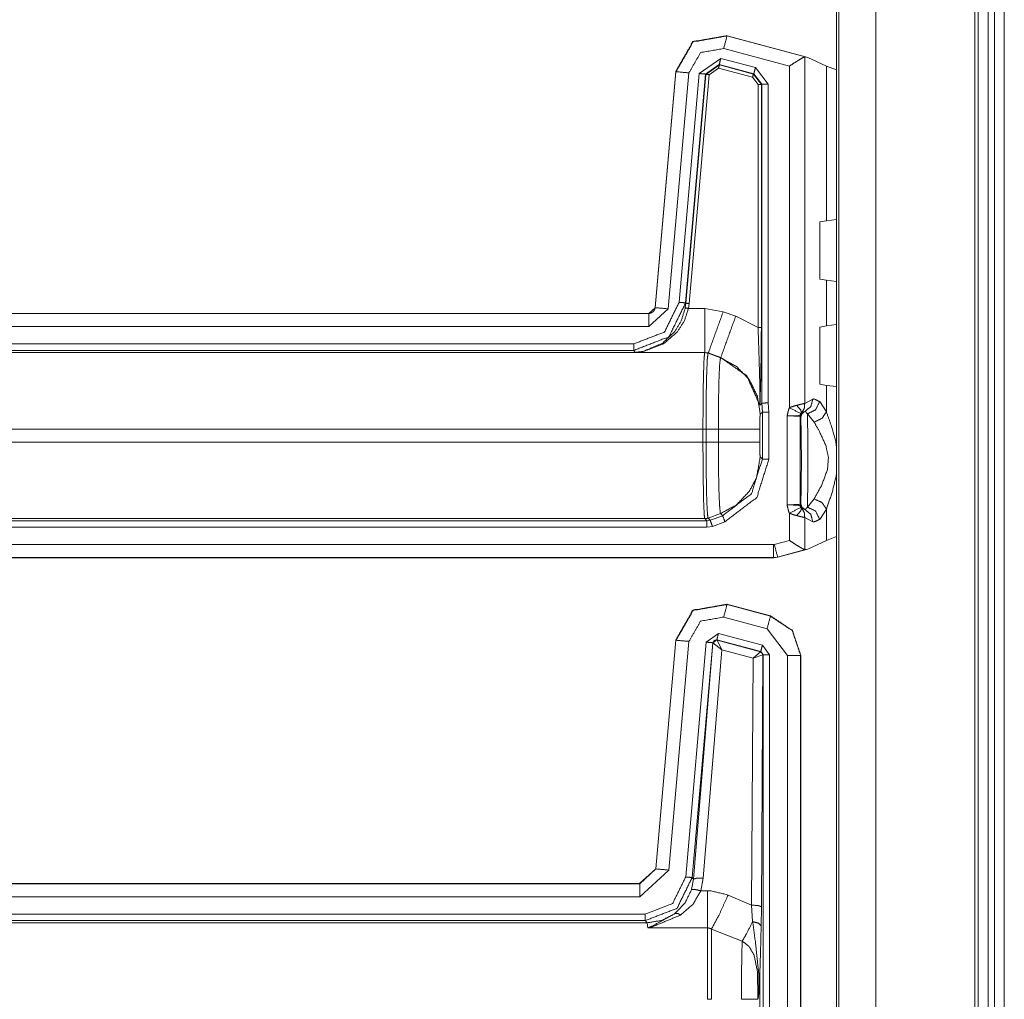
# Model space of a CAD drawing. Units: inches. Extents: x 1.25 to 4.6, y 2.38 to 7.79.
# Drawn here: x 4.33 to 4.6, y 2.94 to 3.21 of the extents above; entities that cross this region are included whole.
import ezdxf

# ---------------------------------------------------------------- set-up
doc = ezdxf.new("R2010")
doc.units = ezdxf.units.IN
doc.header["$MEASUREMENT"] = 0
doc.layers.add('1', color=7, linetype='Continuous', true_color=0xffffff)

msp = doc.modelspace()

# ---------------------------------------------------------------- linework, layer by layer
at = {"layer": '1', "color": 7, "linetype": 'Continuous', "lineweight": 13}
for p, q in [((4.551366, 6.117222), (4.551366, 2.382222)), ((4.552022, 6.117222), (4.552022, 2.382222)), ((4.562246, 6.117222), (4.562246, 2.382222)), ((4.589588, 6.117222), (4.589588, 2.382222)), ((4.590488, 6.117222), (4.590488, 2.382222)), ((4.593188, 6.117222), (4.593188, 2.382222)), ((4.594988, 6.117222), (4.594988, 2.382222)), ((4.597689, 6.117222), (4.597689, 2.382222)), ((4.521076, 3.201443), (4.521049, 3.201451)), ((4.543455, 3.195447), (4.521076, 3.201443)), ((4.52112, 3.20138), (4.521076, 3.201443)), ((4.542766, 3.19558), (4.52112, 3.20138)), ((4.520189, 3.197904), (4.538338, 3.193041)), ((4.5194, 3.195186), (4.513416, 3.190995)), ((4.528955, 3.192625), (4.5194, 3.195186)), ((4.542567, 3.195576), (4.542766, 3.19558)), ((4.542567, 3.099859), (4.542567, 3.195576)), ((4.542766, 3.19558), (4.543455, 3.195447)), ((4.548545, 3.19307), (4.543455, 3.195447)), ((4.515208, 3.190839), (4.518934, 3.193448)), ((4.519001, 3.193352), (4.515275, 3.190743)), ((4.516171, 3.190665), (4.518768, 3.192483)), ((4.518768, 3.192483), (4.528157, 3.189968)), ((4.518934, 3.193448), (4.528489, 3.190887)), ((4.519001, 3.193352), (4.518934, 3.193448)), ((4.528389, 3.190836), (4.519001, 3.193352)), ((4.532489, 3.18802), (4.528955, 3.192625)), ((4.538338, 3.193041), (4.538338, 3.098696)), ((4.548545, 3.150336), (4.548545, 3.19307)), ((4.548545, 3.19307), (4.551366, 3.191973)), ((4.506962, 3.191561), (4.501258, 3.126365)), ((4.507006, 3.191497), (4.501303, 3.126315)), ((4.504889, 3.126001), (4.510592, 3.191184)), ((4.506965, 3.191588), (4.506962, 3.191561)), ((4.506962, 3.191561), (4.507006, 3.191497)), ((4.513416, 3.190995), (4.507886, 3.127797)), ((4.509679, 3.12764), (4.515208, 3.190839)), ((4.515275, 3.190743), (4.509746, 3.127541)), ((4.510642, 3.127462), (4.516171, 3.190665)), ((4.515208, 3.190839), (4.515275, 3.190743)), ((4.528157, 3.189968), (4.52969, 3.187969)), ((4.528489, 3.190887), (4.528389, 3.190836)), ((4.53059, 3.187969), (4.528389, 3.190836)), ((4.528489, 3.190887), (4.530691, 3.18802)), ((4.52969, 3.187969), (4.52969, 3.120836)), ((4.53059, 3.187969), (4.530691, 3.18802)), ((4.53059, 3.120836), (4.53059, 3.187969)), ((4.530691, 3.18802), (4.530691, 3.099912)), ((4.532489, 3.100042), (4.532489, 3.18802)), ((4.546731, 3.149987), (4.548545, 3.150336)), ((4.546731, 3.134227), (4.546731, 3.149987)), ((4.551366, 3.150666), (4.548545, 3.150336)), ((4.548545, 3.133878), (4.546731, 3.134227)), ((4.548545, 3.12131), (4.548545, 3.133878)), ((4.548545, 3.133878), (4.551366, 3.133548)), ((4.509746, 3.127541), (4.509575, 3.126261)), ((4.509746, 3.127541), (4.509679, 3.12764)), ((4.510461, 3.126102), (4.510642, 3.127462)), ((4.182526, 3.124672), (4.499511, 3.124672)), ((4.182575, 3.124722), (4.499465, 3.124722)), ((4.499465, 3.124722), (4.499511, 3.124672)), ((4.499465, 3.124722), (4.499465, 3.124722)), ((4.501303, 3.126315), (4.499511, 3.124672)), ((4.499511, 3.121074), (4.504889, 3.126001)), ((4.501258, 3.126365), (4.501258, 3.126362)), ((4.501303, 3.126315), (4.501258, 3.126365)), ((4.515006, 3.126102), (4.510461, 3.126102)), ((4.520072, 3.125211), (4.515006, 3.126102)), ((4.523519, 3.123961), (4.520072, 3.125211)), ((4.52969, 3.120836), (4.523519, 3.123961)), ((4.499511, 3.121074), (4.182526, 3.121074)), ((4.546731, 3.120962), (4.548545, 3.12131)), ((4.546731, 3.120962), (4.546731, 3.105201)), ((4.551366, 3.12164), (4.548545, 3.12131)), ((4.181736, 3.116299), (4.495341, 3.116299)), ((4.495341, 3.1145), (4.181781, 3.1145)), ((4.182227, 3.113906), (4.514953, 3.113906)), ((4.495341, 3.1145), (4.495701, 3.113959)), ((4.495701, 3.113959), (4.515006, 3.113959)), ((4.514953, 3.113906), (4.514954, 3.113907)), ((4.514954, 3.113907), (4.515006, 3.113959)), ((4.514954, 3.113907), (4.515874, 3.113744)), ((4.515006, 3.113959), (4.515932, 3.113802)), ((4.515932, 3.113802), (4.515874, 3.113744)), ((4.515874, 3.113744), (4.519318, 3.112491)), ((4.515932, 3.113802), (4.519378, 3.112551)), ((4.519318, 3.112491), (4.519378, 3.112551)), ((4.548545, 3.104853), (4.546731, 3.105201)), ((4.548545, 3.104853), (4.551366, 3.104523)), ((4.548545, 3.097519), (4.548545, 3.104853)), ((4.532673, 3.097446), (4.532489, 3.100042)), ((4.544807, 3.101057), (4.542567, 3.099859)), ((4.548545, 3.097519), (4.546699, 3.100377)), ((4.530691, 3.099912), (4.53017, 3.099392)), ((4.530874, 3.097446), (4.530283, 3.096855)), ((4.530691, 3.099912), (4.530874, 3.097446)), ((4.530691, 3.099912), (4.530691, 3.099912)), ((4.530874, 3.097446), (4.530874, 3.084498)), ((4.532673, 3.084498), (4.532673, 3.097446)), ((4.541825, 3.097416), (4.542644, 3.097672)), ((4.537738, 3.096397), (4.537738, 3.071822)), ((4.537738, 3.096397), (4.541338, 3.096212)), ((4.541338, 3.072007), (4.541338, 3.096212)), ((4.541338, 3.096212), (4.541453, 3.09598)), ((4.543316, 3.096987), (4.545163, 3.094725)), ((4.514464, 3.092769), (4.182761, 3.092769)), ((4.514464, 3.089175), (4.514464, 3.092769)), ((4.514464, 3.092769), (4.515308, 3.092769)), ((4.515308, 3.092769), (4.518711, 3.092769)), ((4.515308, 3.092769), (4.515308, 3.089175)), ((4.518711, 3.089175), (4.518711, 3.092769)), ((4.530143, 3.09277), (4.530143, 3.089175)), ((4.182761, 3.089175), (4.514464, 3.089175)), ((4.514464, 3.089175), (4.515308, 3.089175)), ((4.515308, 3.089175), (4.518711, 3.089175)), ((4.530282, 3.085091), (4.530874, 3.084498)), ((4.545163, 3.073494), (4.543316, 3.071232)), ((4.541338, 3.072007), (4.537738, 3.071822)), ((4.541453, 3.072239), (4.541338, 3.072007)), ((4.542644, 3.070547), (4.541825, 3.070803)), ((4.546699, 3.067842), (4.548545, 3.0707)), ((4.548545, 3.06199), (4.548545, 3.0707)), ((4.514953, 3.068038), (4.182227, 3.068038)), ((4.208757, 3.067444), (4.515547, 3.067444)), ((4.514954, 3.068037), (4.514953, 3.068038)), ((4.514954, 3.068037), (4.515874, 3.0682)), ((4.515547, 3.067444), (4.514954, 3.068037)), ((4.516469, 3.067605), (4.515547, 3.067444)), ((4.515874, 3.0682), (4.519318, 3.069454)), ((4.515874, 3.068201), (4.515874, 3.0682)), ((4.515874, 3.0682), (4.516469, 3.067605)), ((4.519915, 3.068856), (4.516469, 3.067605)), ((4.519915, 3.068856), (4.519318, 3.069454)), ((4.538338, 3.069524), (4.538338, 3.06202)), ((4.542567, 3.059485), (4.542567, 3.068361)), ((4.542567, 3.068361), (4.544807, 3.067163)), ((4.515547, 3.065645), (4.208757, 3.065645)), ((4.515547, 3.065645), (4.517082, 3.065915)), ((4.517082, 3.065915), (4.520528, 3.067166)), ((4.538338, 3.06202), (4.534163, 3.060901)), ((4.548545, 3.06199), (4.543455, 3.059614)), ((4.548545, 3.06199), (4.551366, 3.063088)), ((4.208605, 3.06087), (4.53393, 3.06087)), ((4.534163, 3.060901), (4.53393, 3.06087)), ((4.535095, 3.057425), (4.542766, 3.05948)), ((4.535101, 3.057375), (4.543455, 3.059614)), ((4.542766, 3.05948), (4.542567, 3.059485)), ((4.543455, 3.059614), (4.542766, 3.05948)), ((4.515103, 3.057222), (4.208458, 3.057222)), ((4.53393, 3.057272), (4.208605, 3.057272)), ((4.515103, 3.057222), (4.51522, 3.057222)), ((4.51522, 3.057222), (4.533937, 3.057222)), ((4.53393, 3.057272), (4.535095, 3.057425)), ((4.53393, 3.057272), (4.533937, 3.057222)), ((4.533937, 3.057222), (4.533938, 3.057222)), ((4.5351, 3.057375), (4.533938, 3.057222)), ((4.535101, 3.057375), (4.535095, 3.057425)), ((4.5351, 3.057375), (4.535101, 3.057375)), ((4.521076, 3.044393), (4.521073, 3.044394)), ((4.533154, 3.041157), (4.521076, 3.044393)), ((4.52112, 3.04433), (4.521076, 3.044393)), ((4.533104, 3.041119), (4.52112, 3.04433)), ((4.520189, 3.040854), (4.532173, 3.037643)), ((4.533154, 3.041157), (4.533104, 3.041119)), ((4.533156, 3.041157), (4.533154, 3.041157)), ((4.532173, 3.037643), (4.537841, 3.030256)), ((4.518753, 3.036296), (4.515366, 3.033924)), ((4.530878, 3.033047), (4.518753, 3.036296)), ((4.506962, 3.034511), (4.501434, 2.971328)), ((4.507006, 3.034447), (4.50148, 2.971279)), ((4.505065, 2.970965), (4.510592, 3.034134)), ((4.506962, 3.034514), (4.506962, 3.034511)), ((4.506962, 3.034511), (4.507006, 3.034447)), ((4.515366, 3.033924), (4.509691, 2.969062)), ((4.511483, 2.968905), (4.517159, 3.033767)), ((4.517183, 3.033732), (4.511877, 2.968476)), ((4.517159, 3.033767), (4.518287, 3.034558)), ((4.517159, 3.033767), (4.517183, 3.033732)), ((4.517183, 3.033732), (4.51723, 3.033737)), ((4.519696, 3.031814), (4.51723, 3.033737)), ((4.518287, 3.034558), (4.530412, 3.031309)), ((4.518312, 3.034523), (4.518287, 3.034558)), ((4.518341, 3.034505), (4.518312, 3.034523)), ((4.530329, 3.031272), (4.518341, 3.034505)), ((4.519696, 3.031814), (4.518341, 3.034505)), ((4.532878, 3.03044), (4.530878, 3.033047)), ((4.514565, 2.96871), (4.519696, 3.031814)), ((4.519696, 3.031814), (4.528325, 3.029487)), ((4.528325, 3.029487), (4.527905, 2.961293)), ((4.528325, 3.029487), (4.530329, 3.031272)), ((4.528325, 3.029487), (4.530978, 3.03043)), ((4.530365, 3.031273), (4.530329, 3.031272)), ((4.530412, 3.031309), (4.530365, 3.031273)), ((4.530412, 3.031309), (4.531079, 3.03044)), ((4.530603, 2.960824), (4.531032, 3.030405)), ((4.530978, 3.03043), (4.531032, 3.030405)), ((4.531032, 3.030405), (4.531079, 3.03044)), ((4.531079, 3.03044), (4.531079, 2.920683)), ((4.532878, 2.920683), (4.532878, 3.03044)), ((4.537841, 3.030256), (4.537841, 2.921537)), ((4.54144, 3.030256), (4.54149, 3.030294)), ((4.54144, 2.921537), (4.54144, 3.030256)), ((4.54149, 3.030294), (4.54149, 3.030297)), ((4.54149, 2.921487), (4.54149, 3.030294)), ((4.501434, 2.971327), (4.496954, 2.967222)), ((4.50148, 2.971279), (4.496998, 2.967173)), ((4.496998, 2.963574), (4.505065, 2.970965)), ((4.501434, 2.971328), (4.501434, 2.971327)), ((4.50148, 2.971279), (4.501434, 2.971328)), ((4.208458, 2.967222), (4.496953, 2.967222)), ((4.208605, 2.967173), (4.496998, 2.967173)), ((4.496954, 2.967222), (4.496953, 2.967222)), ((4.496953, 2.967222), (4.496998, 2.967173)), ((4.511877, 2.968476), (4.511321, 2.965597)), ((4.511877, 2.968476), (4.511483, 2.968905)), ((4.513889, 2.965241), (4.514565, 2.96871)), ((4.515734, 2.965241), (4.513889, 2.965241)), ((4.527905, 2.961293), (4.521429, 2.964079)), ((4.496998, 2.963574), (4.208605, 2.963574)), ((4.208757, 2.958799), (4.498491, 2.958799)), ((4.527905, 2.961293), (4.528191, 2.956718)), ((4.530542, 2.955513), (4.530603, 2.960824)), ((4.182227, 2.956406), (4.499035, 2.956406)), ((4.498491, 2.957), (4.208757, 2.957)), ((4.498491, 2.957), (4.499035, 2.956406)), ((4.499035, 2.956406), (4.499226, 2.954994)), ((4.499226, 2.954994), (4.515734, 2.954994)), ((4.516811, 2.954677), (4.52531, 2.951339)), ((4.530126, 2.931675), (4.530126, 2.939692))]:
    msp.add_line(p, q, dxfattribs=at)
for points, knots in [([(4.506964627362549, 3.191588415498501), (4.511711128128525, 3.199798254564485), (4.521049100359846, 3.20145047628418)], [0, 0, 0.5000043993062656, 1, 1]), ([(4.521120308043862, 3.201380082402267), (4.511759549353656, 3.199728674484675), (4.507006131269804, 3.19149726966296)], [0, 0, 0.4999999205151711, 1, 1]), ([(4.510591336434743, 3.191183752402765), (4.513822944585911, 3.196782100520096), (4.520188911536934, 3.197903926719135)], [0, 0, 0.5000022844738523, 1, 1]), ([(4.542566841766302, 3.195575638902341), (4.541968697220568, 3.195319901591461), (4.541139432877571, 3.194844030811709), (4.539994413318595, 3.194123409049467), (4.538359891794641, 3.193054886888177), (4.538338326038911, 3.1930408488019)], [0, 0, 0.1317362980698036, 0.3253554048715588, 0.5993314457939648, 0.994788991733135, 1, 1]), ([(4.507886258244241, 3.12779731694863), (4.503849392912116, 3.119607822935222), (4.495341091924843, 3.116298903584266)], [0, 0, 0.5000359333184856, 1, 1]), ([(4.495341091924843, 3.114499994035498), (4.505064399451953, 3.118281935858846), (4.509679064277236, 3.127640456593269)], [0, 0, 0.4999641188709733, 1, 1]), ([(4.509575304509099, 3.126260451677041), (4.508473416461584, 3.122709629650956), (4.506688748449619, 3.119725824240163), (4.503212185865436, 3.116439691348091), (4.497834581568554, 3.114200514861579), (4.495732530736404, 3.113960646691709), (4.495700792454386, 3.113959425988554)], [0, 0, 0.186348485875351, 0.3606143413040541, 0.6003924908060845, 0.8923642446159462, 0.9984080220089802, 1, 1]), ([(4.495700792454386, 3.113959425988554), (4.495735785944817, 3.113960646691709), (4.497970893420813, 3.114193597543704), (4.503692329106229, 3.116398187440836), (4.50739065276349, 3.119642206074076), (4.50928925306988, 3.122590814543912), (4.510461128098257, 3.126102167168)], [0, 0, 0.0017045525157909, 0.1111010725901978, 0.4095873260731204, 0.6490721426338147, 0.8197957199588406, 1, 1]), ([(4.501257840114988, 3.126362380390447), (4.501104438418565, 3.125778477381516), (4.500766710545804, 3.125278192538673), (4.500282498294496, 3.124918085108078), (4.499705919504493, 3.124738234843306), (4.499465440983045, 3.124722162251771)], [0, 0, 0.2273238499599388, 0.4546072291622676, 0.6818262921541733, 0.9092481715387754, 1, 1]), ([(4.529690457990966, 3.120836460660286), (4.529894315417778, 3.1145742534774), (4.530140083652896, 3.106080804378507), (4.530180773758048, 3.100117262567437), (4.530163277012832, 3.099620639834058), (4.530141711257102, 3.099442417173492)], [0, 0, 0.2927450903702092, 0.6897519600565224, 0.9683939536392911, 0.9916121326445888, 1, 1]), ([(4.53017060123176, 3.099391757992578), (4.530179146153841, 3.099475172708139), (4.530208849930602, 3.099947788279479), (4.53039561751325, 3.105721917651067), (4.530552681319136, 3.114311395398119), (4.530589709314825, 3.120836460660286)], [0, 0, 0.0039090334709758, 0.0259852165785043, 0.2953082380428997, 0.6958052240079546, 1, 1]), ([(4.514464220643106, 3.092769239928572), (4.514480903586218, 3.098142368313887), (4.514541531842895, 3.103999912401036), (4.514606636011138, 3.107467523162086), (4.514767361926488, 3.112138543783004), (4.514932563753405, 3.113858311077252), (4.514953315707032, 3.113906325401331)], [0, 0, 0.2540137004824798, 0.5309415661283989, 0.6949003554649233, 0.9158516564351317, 0.9975272091984686, 1, 1]), ([(4.514953315707032, 3.113906325401331), (4.515420438114177, 3.113865228395127), (4.515873725885569, 3.113743768431249)], [0, 0, 0.4998125378222877, 1, 1]), ([(4.515873725885569, 3.113743768431249), (4.51584971872353, 3.113696161008221), (4.515658882130367, 3.111990838701303), (4.515473335250874, 3.107356235724495), (4.515398058556343, 3.103915073531795), (4.51532766467443, 3.098102085109787), (4.515308541750284, 3.092769841699998), (4.515308540323606, 3.092768841604395)], [0, 0, 0.002539451205211, 0.0842681993016972, 0.3051837135667297, 0.4691199431577621, 0.7460035298647815, 0.9999903099787564, 1, 1]), ([(4.518711046917815, 3.092768841603835), (4.518711047722675, 3.092769841702613), (4.518716336631485, 3.095383986085636), (4.51877940629447, 3.101710483634662), (4.518905545620441, 3.107040480508516), (4.519080106171543, 3.110743890428921), (4.519317736385631, 3.112490716643094)], [0, 0, 1.03046893517e-05, 0.1324361385759521, 0.4528866812191551, 0.7229245219857289, 0.9107090372826264, 1, 1]), ([(4.519317736385631, 3.112490716643094), (4.523758247560863, 3.11005541384975), (4.527262886317601, 3.106398390649218), (4.529506945616731, 3.101858188716363), (4.53028331282303, 3.096855136837405)], [0, 0, 0.2500093807833197, 0.5000551767040674, 0.7500664900788538, 1, 1]), ([(4.519377957741256, 3.112550937998719), (4.526558540597421, 3.10747545773259), (4.530141711257102, 3.099442417173492)], [0, 0, 0.4999231002686144, 1, 1]), ([(4.532489530324369, 3.100042392773958), (4.532447212615011, 3.100039341016071), (4.531593127307872, 3.099978305858343), (4.530815539398418, 3.09992133971113), (4.530691027676653, 3.099911980986946)], [0, 0, 0.0235287258613082, 0.4983796558557218, 0.9307557923629317, 1, 1]), ([(4.544806832054917, 3.10105659364487), (4.544244087900665, 3.098983025886326), (4.542643746065039, 3.097672397599382)], [0, 0, 0.5094895318029461, 1, 1]), ([(4.546698921944483, 3.100377068888832), (4.545581164755959, 3.098107578273982), (4.543315946602149, 3.096987583129675)], [0, 0, 0.5002809100213669, 1, 1]), ([(4.546698921944483, 3.100377068888832), (4.545114856150917, 3.101102370013166), (4.544806832054917, 3.10105659364487)], [0, 0, 0.8483623413185055, 1, 1]), ([(4.530141711257102, 3.099442417173492), (4.530144559564462, 3.099433261899833), (4.53017060123176, 3.099391757992578)], [0, 0, 0.1636601904011063, 1, 1]), ([(4.538338326038911, 3.098695753743954), (4.538197538275085, 3.098402988437385), (4.53775157472262, 3.096655958772686), (4.537743029800538, 3.096527784941458), (4.537739774592126, 3.096453118598504), (4.537738960790023, 3.096424838975423), (4.537738553888971, 3.09639716970392)], [0, 0, 0.1360907391766169, 0.8914320465933512, 0.9452463019545597, 0.9765555202115734, 0.9884074310019428, 1, 1]), ([(4.540315865149296, 3.099331536636953), (4.538861193890114, 3.098886183436065), (4.538338326038911, 3.098695753743954)], [0, 0, 0.7321829674282702, 1, 1]), ([(4.542566841766302, 3.099858676949196), (4.542299914676505, 3.099806390164076), (4.541604113878407, 3.09965604022554), (4.540315865149296, 3.099331536636953)], [0, 0, 0.1176292334756367, 0.4254803048968104, 1, 1]), ([(4.540315865149296, 3.099331536636953), (4.54144420176516, 3.098083978012994), (4.541669624947701, 3.097251865362637)], [0, 0, 0.6611526355711681, 1, 1]), ([(4.541453560489344, 3.095980299576638), (4.541781115835818, 3.097014235148549), (4.542643746065039, 3.097672397599382)], [0, 0, 0.4998944763232727, 1, 1]), ([(4.541669624947701, 3.097251865362637), (4.541742460235923, 3.097339349088713), (4.541757922475881, 3.0973558285813), (4.541806343701012, 3.09740140149907), (4.541825468050433, 3.097416049936925)], [0, 0, 0.5014382996720167, 0.600980152342173, 0.8938854482132802, 1, 1]), ([(4.542566841766302, 3.099858676949196), (4.542449247362413, 3.098534620927552), (4.541825468050433, 3.097416049936925)], [0, 0, 0.509295965415557, 1, 1]), ([(4.542643746065039, 3.097672397599382), (4.542753202447898, 3.097664056127826), (4.543315946602149, 3.096987583129675)], [0, 0, 0.110914514687975, 1, 1]), ([(4.548545438916278, 3.097518792452433), (4.547332059980647, 3.095727003672067), (4.545162463573945, 3.0947250098327)], [0, 0, 0.475204925616042, 1, 1]), ([(4.551366483906463, 3.087712884011864), (4.551134143406045, 3.089401116474619), (4.549638782041711, 3.094494093485963), (4.548545438916278, 3.097518792452433)], [0, 0, 0.1666099287603193, 0.6855563752167921, 1, 1]), ([(4.53028331282303, 3.096855136837405), (4.5302348915979, 3.096583530385516), (4.530227567378972, 3.096492791451027), (4.530187691075923, 3.095724562265758), (4.530158801101265, 3.09462043626246), (4.530144559564462, 3.09331102867867), (4.530143338861308, 3.092770257181201)], [0, 0, 0.0674388624700612, 0.0896914179485938, 0.2777317901440356, 0.5477190536649308, 0.8678123373126111, 1, 1]), ([(4.537738553888971, 3.09639716970392), (4.537766223160475, 3.09639716970392), (4.539071561733749, 3.09640245941759), (4.540120145743515, 3.096423211371217), (4.540852160735199, 3.096487705187883), (4.541110136001862, 3.096570306101341), (4.541321724548652, 3.096765415155545), (4.541501981714475, 3.097055535605278)], [0, 0, 0.0068882002409563, 0.3318518445083953, 0.5929454894524802, 0.7758848220323391, 0.8433189239142743, 0.9149696987720266, 1, 1]), ([(4.541338000590713, 3.096212029725478), (4.54142304291048, 3.096757684035566), (4.541669624947701, 3.097251865362637)], [0, 0, 0.4999807115951967, 1, 1]), ([(4.541453560489344, 3.095980299576638), (4.541595568956325, 3.092360711272846), (4.541653755806692, 3.084109571750133), (4.541595568956325, 3.07585843222742), (4.541453560489344, 3.072238843923628)], [0, 0, 0.1525374390309138, 0.5, 0.8474625609690862, 1, 1]), ([(4.541501981714475, 3.097055535605278), (4.541541858017524, 3.097110874148285), (4.541626900337292, 3.097205682093289), (4.541669624947701, 3.097251865362637)], [0, 0, 0.2638804581602724, 0.7566009487754098, 1, 1]), ([(4.543315946602149, 3.071231763821118), (4.543436389313399, 3.078669711592369), (4.543436389313399, 3.089549635358424), (4.543315946602149, 3.096987583129675)], [0, 0, 0.2888030684903605, 0.7111969315096394, 1, 1]), ([(4.545162463573945, 3.0947250098327), (4.546525582096535, 3.092330397144508), (4.548390409615649, 3.088298618075527), (4.549105741664221, 3.084999464349806), (4.548865263142773, 3.08160224747067), (4.547161975341112, 3.077085645798803), (4.545162463573945, 3.073494337118092)], [0, 0, 0.1202361476566026, 0.3140764513290145, 0.4613849743298585, 0.609998416659687, 0.8206358821316897, 1, 1]), ([(4.518711046917815, 3.092769239928572), (4.523212186349724, 3.092769443379098), (4.529204211234401, 3.092770053730675), (4.530143338861308, 3.092770257181201)], [0, 0, 0.3937215245916432, 0.9178530736618156, 1, 1]), ([(4.514953315707032, 3.068037997467741), (4.514805610625331, 3.069180372169882), (4.514661160752041, 3.072438632339924), (4.514606636011138, 3.074476799706986), (4.514500434836691, 3.081343051500852), (4.514464627544157, 3.088287224846084), (4.514464220643106, 3.0891750829405)], [0, 0, 0.0544588977067314, 0.2086545874370874, 0.3050497616635423, 0.6297119923797425, 0.9580237435480392, 1, 1]), ([(4.515308540325009, 3.089175481265237), (4.515309354127112, 3.088293735262909), (4.515350451133315, 3.081401848702797), (4.515473335250874, 3.074588087144576), (4.515535998012808, 3.072565788918524), (4.515703234344983, 3.069333366965253), (4.515873725885569, 3.068200554437823)], [0, 0, 0.041981327069236, 0.3702689845189416, 0.6948822479212579, 0.7912567845753542, 0.9454329463740803, 1, 1]), ([(4.519317736385631, 3.069453606225977), (4.519232694065863, 3.069726229930495), (4.519034533253773, 3.071920036949763), (4.518870145228959, 3.076056999940562), (4.518758654340843, 3.081648634190543), (4.518711049427347, 3.089174481177158), (4.518711046913467, 3.089175481263496)], [0, 0, 0.0144612859941421, 0.1260042599504179, 0.3356584332155385, 0.6188656674915104, 0.9999896976075059, 1, 1]), ([(4.518711046917815, 3.0891750829405), (4.523212186349724, 3.0891750829405), (4.529204211234401, 3.0891750829405), (4.530143338861308, 3.0891750829405)], [0, 0, 0.3937215261958998, 0.9178530751708428, 1, 1]), ([(4.530143338861308, 3.0891750829405), (4.53015188378339, 3.087796502177952), (4.530154325189699, 3.087616855363706), (4.530179553054893, 3.086457594267927), (4.530216987951633, 3.085600660653427), (4.530262153968351, 3.085146559079931), (4.530281685218824, 3.085090610185347)], [0, 0, 0.336972270408336, 0.3808873049613704, 0.6643119964512759, 0.8739716122470442, 0.985515106259752, 1, 1]), ([(4.519317736385631, 3.069453606225977), (4.523598742348668, 3.071768466308072), (4.527262479416549, 3.075546542571431), (4.529237577120625, 3.079306104836945), (4.530281685218824, 3.085090610185347)], [0, 0, 0.2402834766417834, 0.5001179913836497, 0.7097915802598138, 1, 1]), ([(4.530874133149837, 3.084498162254334), (4.527862658467541, 3.074946160069914), (4.519915067129261, 3.068856275482347)], [0, 0, 0.5000733233698499, 1, 1]), ([(4.520528267013901, 3.067166008514334), (4.52933523337299, 3.073914462453786), (4.532673042698605, 3.084498162254334)], [0, 0, 0.4999478340491037, 1, 1]), ([(4.548545438916278, 3.070700351047833), (4.550149035960317, 3.075236890871224), (4.551366483906463, 3.080321526411012)], [0, 0, 0.4792463656500797, 1, 1]), ([(4.548545438916278, 3.070700351047833), (4.547332059980647, 3.072492139828199), (4.545162463573945, 3.073494337118092)], [0, 0, 0.4751960233631084, 1, 1]), ([(4.541501981714475, 3.071163811345514), (4.541321724548652, 3.071453931795247), (4.541110136001862, 3.071648837398925), (4.540852160735199, 3.071731438312383), (4.540120145743515, 3.071795932129049), (4.539071561733749, 3.071816887533203), (4.537766223160475, 3.071821973796347), (4.537738553888971, 3.071822177246872)], [0, 0, 0.0850331356286922, 0.1566519728739055, 0.2240883226047144, 0.4070337532857005, 0.6681371086327401, 0.9931113839361981, 1, 1]), ([(4.537738553888971, 3.071822177246872), (4.537739367691074, 3.071783521646978), (4.537739774592126, 3.071766228352288), (4.537743029800538, 3.071691562009335), (4.53775157472262, 3.071563388178106), (4.538197538275085, 3.069816358513407), (4.538338326038911, 3.069523593206839)], [0, 0, 0.0161973472310464, 0.0234439287601787, 0.0547531646836366, 0.1085674504099132, 0.8639091840332365, 1, 1]), ([(4.540315865149296, 3.068887606863314), (4.54144420176516, 3.070135368937798), (4.541669624947701, 3.070967481588156)], [0, 0, 0.661172731081287, 1, 1]), ([(4.541338000590713, 3.072007317225314), (4.54142304291048, 3.071461662915226), (4.541669624947701, 3.070967481588156)], [0, 0, 0.4999807115951967, 1, 1]), ([(4.541453560489344, 3.072238843923628), (4.541781115835818, 3.071205111802243), (4.542643746065039, 3.070546745900884)], [0, 0, 0.4998213310531511, 1, 1]), ([(4.541669624947701, 3.070967481588156), (4.541608589789973, 3.071032585756399), (4.54154063731437, 3.071109896956187), (4.541501981714475, 3.071163811345514)], [0, 0, 0.3452099585837026, 0.7433752864846456, 1, 1]), ([(4.541825468050433, 3.070803297013867), (4.541781929637921, 3.070839511207453), (4.541714384063368, 3.070911532693572), (4.541669624947701, 3.070967481588156)], [0, 0, 0.2494534244973788, 0.684391070521835, 1, 1]), ([(4.542566841766302, 3.068360670001596), (4.542449247362413, 3.069684522572715), (4.541825468050433, 3.070803297013867)], [0, 0, 0.509223190778565, 1, 1]), ([(4.543315946602149, 3.071231763821118), (4.542753202447898, 3.070555290822966), (4.542643746065039, 3.070546745900884)], [0, 0, 0.889071429281827, 1, 1]), ([(4.544806832054917, 3.067162549855396), (4.544244087900665, 3.069236321064466), (4.542643746065039, 3.070546745900884)], [0, 0, 0.5095279425144603, 1, 1]), ([(4.546698921944483, 3.06784227806196), (4.545581164755959, 3.07011176867681), (4.543315946602149, 3.071231763821118)], [0, 0, 0.5002809100213669, 1, 1]), ([(4.514953315707032, 3.068037997467741), (4.515420438114177, 3.068079094473944), (4.515873725885569, 3.068200554437823)], [0, 0, 0.4998125378222877, 1, 1]), ([(4.538338326038911, 3.069523593206839), (4.53976532802659, 3.069045077570252), (4.540315865149296, 3.068887606863314)], [0, 0, 0.7244008802562382, 1, 1]), ([(4.540315865149296, 3.068887606863314), (4.5409730103475, 3.068714470465892), (4.541952828079559, 3.068485588624412), (4.542566841766302, 3.068360670001596)], [0, 0, 0.2938863488936523, 0.7290246882244462, 1, 1]), ([(4.544806832054917, 3.067162549855396), (4.545114856150917, 3.067116976937626), (4.546698921944483, 3.06784227806196)], [0, 0, 0.1516253306762681, 1, 1]), ([(4.538338326038911, 3.062019930915767), (4.538359891794641, 3.062005689378964), (4.539994413318595, 3.060937370668199), (4.541139432877571, 3.060216545455432), (4.541968697220568, 3.059740878126206), (4.542566841766302, 3.059485140815326)], [0, 0, 0.0052335910499542, 0.4006680043027337, 0.6746655837295004, 0.8682638985675605, 1, 1]), ([(4.50696218595624, 3.034514030184624), (4.511713569534834, 3.042744621204236), (4.521072700620834, 3.044394198067096)], [0, 0, 0.5000053090211952, 1, 1]), ([(4.521120308043862, 3.044330111151481), (4.511759549353656, 3.042678703233889), (4.507006131269804, 3.034447298412175)], [0, 0, 0.4999999205151711, 1, 1]), ([(4.510591336434743, 3.034133577701454), (4.513822944585911, 3.039732129269311), (4.520188911536934, 3.04085395546835)], [0, 0, 0.5000090990135336, 1, 1]), ([(4.541439725853593, 3.030256014130998), (4.539115507047313, 3.037101920872288), (4.533104357813215, 3.041119051503415)], [0, 0, 0.4999932526767141, 1, 1]), ([(4.533156034246758, 3.041156486400155), (4.539165962777702, 3.037140779922709), (4.541489367781878, 3.030296500785624)], [0, 0, 0.500006631750455, 1, 1]), ([(4.518311470085223, 3.034522982007758), (4.517563179051479, 3.034390332264962), (4.517182726568308, 3.033732373264655)], [0, 0, 0.4999743088506871, 1, 1]), ([(4.517229927090284, 3.033736849176222), (4.517616483089228, 3.034374463123953), (4.518341173861984, 3.034504671460439)], [0, 0, 0.5031524016471742, 1, 1]), ([(4.530329292641852, 3.031272046056642), (4.530790311533224, 3.03096076675223), (4.530977892917974, 3.030429557429471)], [0, 0, 0.4968342482602807, 1, 1]), ([(4.531032010757826, 3.030404533014803), (4.530846056977282, 3.030951814929097), (4.530365506835437, 3.031273266759797)], [0, 0, 0.4999388738662093, 1, 1]), ([(4.509691271308782, 2.969062164992977), (4.506087348695473, 2.961752187602428), (4.498490912964655, 2.9587988997705)], [0, 0, 0.4999930050281692, 1, 1]), ([(4.498490912964655, 2.956999990221732), (4.507301948334259, 2.960426503976578), (4.511483263539674, 2.968905508088142)], [0, 0, 0.4999978087347075, 1, 1]), ([(4.514565132103883, 2.968709788682361), (4.512709663308954, 2.968726878526525), (4.511876736856493, 2.968476024028263)], [0, 0, 0.680827587934898, 1, 1]), ([(4.511320503119066, 2.965597402539288), (4.509541124820771, 2.961924713648273), (4.506738797278956, 2.95893277021645)], [0, 0, 0.4988797303094748, 1, 1]), ([(4.508332628697758, 2.95856187990799), (4.511731066280049, 2.961556061295596), (4.513888862556257, 2.965240753767631)], [0, 0, 0.5147327894661128, 1, 1]), ([(4.513888862556257, 2.965240753767631), (4.512152208868372, 2.965647044467573), (4.511320503119066, 2.965597402539288)], [0, 0, 0.6815930019058895, 1, 1]), ([(4.521428739040914, 2.964078847815017), (4.516724962885348, 2.965206777529829), (4.515733751923847, 2.965240753767631)], [0, 0, 0.8298494103437946, 1, 1]), ([(4.521428739040914, 2.964078847815017), (4.51876313025241, 2.958289663104523), (4.51681122590827, 2.954676788668081)], [0, 0, 0.6081582573850999, 1, 1]), ([(4.499034939670537, 2.956406321587565), (4.503087674143671, 2.957056346017367), (4.506738797278956, 2.95893277021645)], [0, 0, 0.4999667684949913, 1, 1]), ([(4.506738797278956, 2.95893277021645), (4.500238959881983, 2.955383372344045), (4.499256293842564, 2.955005564717709), (4.499226183164751, 2.954994374938792)], [0, 0, 0.8722236350467717, 0.9962167401176278, 1, 1]), ([(4.508332628697758, 2.95856187990799), (4.507434191176003, 2.959000926142579), (4.506738797278956, 2.95893277021645)], [0, 0, 0.5886706224348704, 1, 1]), ([(4.52790538307795, 2.96129340666684), (4.529781196925455, 2.961150380947231), (4.530603543950576, 2.960824453204964)], [0, 0, 0.6801763236725679, 1, 1]), ([(4.499226183164751, 2.954994374938792), (4.4992660594678, 2.955003326761926), (4.50044973462667, 2.955288157497989), (4.508332628697758, 2.95856187990799)], [0, 0, 0.0041728443444342, 0.1284801064103293, 1, 1]), ([(4.528191027616117, 2.95671841469408), (4.526564644113193, 2.953518748275457), (4.525309761270307, 2.951338775891941)], [0, 0, 0.5879603500937862, 1, 1]), ([(4.528191027616117, 2.95671841469408), (4.528980008755013, 2.950873077638477), (4.529874377266253, 2.942258982377808), (4.529903267240911, 2.940034454329151)], [0, 0, 0.3514378887239359, 0.867445942856516, 1, 1]), ([(4.528191027616117, 2.95671841469408), (4.529843452786338, 2.956304596324685), (4.530542101891797, 2.955512563427902)], [0, 0, 0.6172847745826935, 1, 1]), ([(4.515733751923847, 2.954994374938792), (4.515921333308597, 2.954985219665133), (4.516478787749179, 2.954846669857091), (4.51681122590827, 2.954676788668081)], [0, 0, 0.1653868197557724, 0.6712342624394544, 1, 1]), ([(4.530125842116092, 2.939691843643772), (4.530157987299162, 2.941718007429813), (4.530380562174344, 2.94925788391447), (4.530542101891797, 2.955512563427902)], [0, 0, 0.1280408567798637, 0.6046613893194154, 1, 1]), ([(4.525309761270307, 2.951338775891941), (4.525229194862106, 2.948863596795547), (4.525148628453906, 2.944288401372262), (4.525103869338238, 2.938696970572806), (4.525096952020363, 2.935269236114806)], [0, 0, 0.1540896643079999, 0.4388070006400723, 0.7867225239271166, 1, 1]), ([(4.525309761270307, 2.951338775891941), (4.527057808187635, 2.95000637839874), (4.527220568608243, 2.949822459123453), (4.528580838823473, 2.947485422934051), (4.529513862934607, 2.942894765270808), (4.529640816062681, 2.935269236114806)], [0, 0, 0.1258936588398164, 0.1399608800430722, 0.2948453236959361, 0.563164726941956, 1, 1]), ([(4.529903267240911, 2.940034454329151), (4.529716499658264, 2.935969512824471), (4.529681913068885, 2.935634022907493), (4.529649360984763, 2.935341054150399), (4.529640816062681, 2.935269236114806)], [0, 0, 0.8524457153034125, 0.9230985632009555, 0.984849028723242, 1, 1]), ([(4.529640816062681, 2.935269236114806), (4.52965383689633, 2.935333526480946), (4.52970754783513, 2.935606150185464), (4.52998871646173, 2.937524078291801), (4.530125842116092, 2.939691843643772)], [0, 0, 0.0147274096973217, 0.0771129331224339, 0.512324925643432, 1, 1]), ([(4.529903267240911, 2.940034454329151), (4.530061144848901, 2.939866200744348), (4.530125842116092, 2.939691843643772)], [0, 0, 0.5536990768412817, 1, 1])]:
    msp.add_open_spline(points, degree=1, knots=knots, dxfattribs=at)
for points in [[(4.521120308043862, 3.201380082402267), (4.520188911536934, 3.197903926719135)], [(4.518934028694048, 3.193447546402894), (4.519399930398038, 3.195185624244459)], [(4.518768013065028, 3.192483190910792), (4.519001167367549, 3.193352128106312)], [(4.528489286086881, 3.190887324986733), (4.528955187790871, 3.192625402828298)], [(4.507006131269804, 3.19149726966296), (4.510591336434743, 3.191183752402765)], [(4.515208035765284, 3.19083849686055), (4.51341563663334, 3.190995357215911)], [(4.51617117055423, 3.190664750111551), (4.515274767537733, 3.190743078563969)], [(4.528156847927789, 3.189967525159773), (4.528389595329259, 3.190836462355293)], [(4.529690457990966, 3.187969030645235), (4.530589709314825, 3.187969030645235)], [(4.530690620775601, 3.188020300177726), (4.532489530324369, 3.188020300177726)], [(4.509679064277236, 3.127640456593269), (4.507886258244241, 3.12779731694863)], [(4.510641792165131, 3.127462233932704), (4.509745389148634, 3.127540562385121)], [(4.499511013900815, 3.124672520323486), (4.499511013900815, 3.121073683973322)], [(4.501303413032758, 3.12631517986847), (4.504888618197697, 3.126001459157749)], [(4.510461128098257, 3.126102167168), (4.509575304509099, 3.126260451677041)], [(4.51500621284373, 3.126102167168), (4.51500621284373, 3.113959425988554)], [(4.520072130935148, 3.125211460766224), (4.515931505834885, 3.11380175183109)], [(4.523518582841518, 3.123960646933853), (4.519377957741256, 3.112550937998719)], [(4.529690457990966, 3.120836460660286), (4.530589709314825, 3.120836460660286)], [(4.495341091924843, 3.114499994035498), (4.495341091924843, 3.116298903584266)], [(4.532673042698605, 3.097446160614737), (4.530874133149837, 3.097446160614737)], [(4.538338326038911, 3.098695753743954), (4.541501981714475, 3.097055535605278)], [(4.532673042698605, 3.084498162254334), (4.530874133149837, 3.084498162254334)], [(4.538338326038911, 3.069523593206839), (4.541501981714475, 3.071163811345514)], [(4.515546984341199, 3.065645419284806), (4.515546984341199, 3.067444328833574)], [(4.517081815107531, 3.065915194681963), (4.516468615222891, 3.067605461649975)], [(4.520528267013901, 3.067166008514334), (4.519915067129261, 3.068856275482347)], [(4.5339303669478, 3.057271802545586), (4.5339303669478, 3.060870435445224)], [(4.535094917757249, 3.057425000791483), (4.534163114349269, 3.060901156474614)], [(4.520188911536934, 3.04085395546835), (4.521120308043862, 3.044330111151481)], [(4.532172961306287, 3.037642895820284), (4.533104357813215, 3.041119051503415)], [(4.51875255082507, 3.036295646438703), (4.518287056022132, 3.034557975498188)], [(4.510591336434743, 3.034133577701454), (4.507006131269804, 3.034447298412175)], [(4.515365913373273, 3.033924227110447), (4.517158312505217, 3.033767570205612)], [(4.5308777952593, 3.033046744992845), (4.530411893555311, 3.031309074052331)], [(4.532877713927519, 3.030440340307337), (4.531078804378751, 3.030440340307337)], [(4.537841092953954, 3.030256014130998), (4.541439725853593, 3.030256014130998)], [(4.505064806353005, 2.970965241210934), (4.501479601188066, 2.971278961921655)], [(4.496998399907682, 2.963573680159556), (4.496998399907682, 2.96717251650972)], [(4.509691271308782, 2.969062164992977), (4.511483263539674, 2.968905508088142)], [(4.515733751923847, 2.965240753767631), (4.515733751923847, 2.954994374938792)], [(4.498490912964655, 2.9587988997705), (4.498490912964655, 2.956999990221732)], [(4.515733751923847, 2.954994374938792), (4.515733751923847, 2.935269236114806)], [(4.51681122590827, 2.935269236114806), (4.51681122590827, 2.954676788668081)], [(4.51681122590827, 2.935269236114806), (4.515733751923847, 2.935269236114806)], [(4.529640816062681, 2.935269236114806), (4.525096952020363, 2.935269236114806)]]:
    msp.add_open_spline(points, degree=1, dxfattribs=at)

doc.saveas('drawing.dxf')
